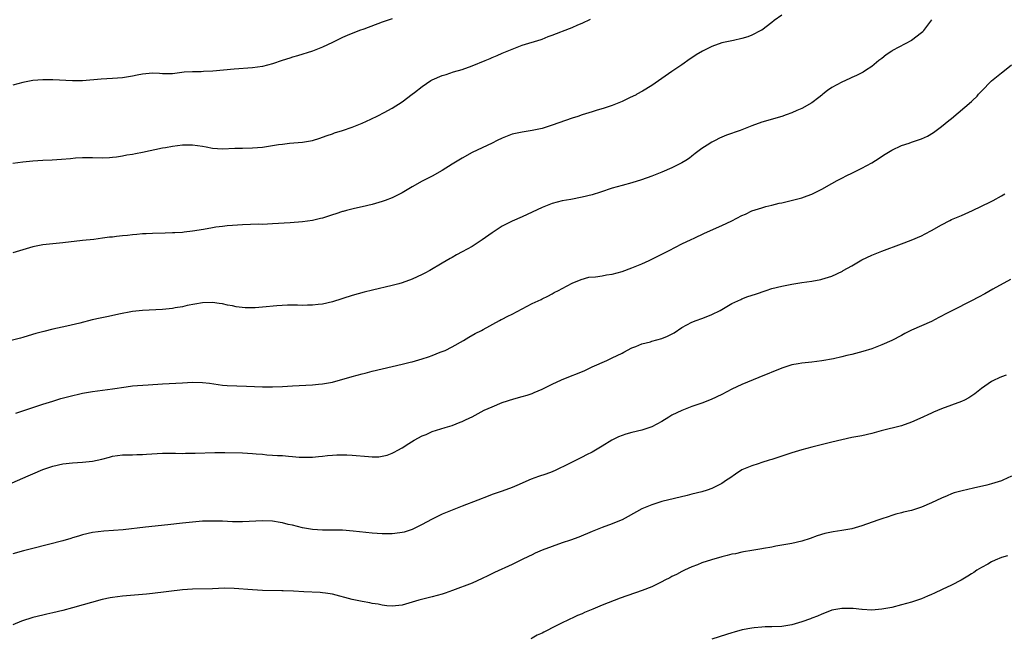
# Model space of a CAD drawing. Units: inches. Extents: x 2631000 to 2634000, y 1509000 to 1512000.
# Drawn here: x 2631514 to 2631712, y 1511309 to 1511433 of the extents above; entities that cross this region are included whole.
import ezdxf

# ---------------------------------------------------------------- set-up
doc = ezdxf.new("R2010")
doc.units = ezdxf.units.IN
doc.header["$MEASUREMENT"] = 0
doc.layers.add('LD26311509_10ft', color=70, linetype='Continuous')

msp = doc.modelspace()

# ---------------------------------------------------------------- linework, layer by layer
at = {"layer": 'LD26311509_10ft'}
for points, elevation in [([(2631667, 1511434.06), (2631665.47, 1511433), (2631665, 1511432.59), (2631663, 1511431.09), (2631662.83, 1511431), (2631661, 1511430.08), (2631660.22, 1511429.78), (2631659, 1511429.4), (2631657.33, 1511429), (2631655, 1511428.54), (2631653, 1511427.85), (2631651.13, 1511426.87), (2631649.87, 1511426.13), (2631649, 1511425.53), (2631648.67, 1511425.33), (2631647, 1511424.16), (2631645, 1511422.82), (2631641, 1511420.03), (2631639.12, 1511418.88), (2631637.98, 1511418.25), (2631637.83, 1511418.17), (2631636.48, 1511417.52), (2631635, 1511416.82), (2631633, 1511415.98), (2631631.46, 1511415.46), (2631629.85, 1511415), (2631629, 1511414.74), (2631627.69, 1511414.31), (2631627, 1511414.14), (2631626.18, 1511413.82), (2631625, 1511413.48), (2631621, 1511412.05), (2631619, 1511411.42), (2631617, 1511410.99), (2631615, 1511410.7), (2631613, 1511410.25), (2631611, 1511409.47), (2631610, 1511409), (2631609, 1511408.49), (2631607, 1511407.55), (2631605, 1511406.59), (2631603, 1511405.49), (2631601, 1511404.26), (2631599, 1511402.97), (2631597, 1511401.87), (2631595, 1511400.84), (2631593, 1511399.71), (2631591.3, 1511398.7), (2631591, 1511398.53), (2631589, 1511397.53), (2631587.57, 1511397), (2631587, 1511396.77), (2631585, 1511396.2), (2631583, 1511395.76), (2631581.42, 1511395.42), (2631579.84, 1511395), (2631579.19, 1511394.81), (2631579, 1511394.78), (2631577.68, 1511394.32), (2631577, 1511394.13), (2631575, 1511393.49), (2631574.61, 1511393.39), (2631573, 1511393), (2631571, 1511392.71), (2631568.53, 1511392.53), (2631565, 1511392.31), (2631563, 1511392.22), (2631562.23, 1511392.23), (2631559, 1511392.15), (2631557, 1511392.02), (2631555.93, 1511391.93), (2631555, 1511391.82), (2631553.64, 1511391.64), (2631553, 1511391.54), (2631551.21, 1511391.21), (2631549, 1511390.85), (2631547.32, 1511390.68), (2631547, 1511390.62), (2631545.45, 1511390.55), (2631545, 1511390.5), (2631543.52, 1511390.48), (2631541, 1511390.4), (2631539.69, 1511390.31), (2631539, 1511390.29), (2631537.83, 1511390.17), (2631537, 1511390.12), (2631535.99, 1511390.01), (2631535, 1511389.92), (2631533.76, 1511389.76), (2631533, 1511389.68), (2631532.36, 1511389.64), (2631531, 1511389.44), (2631529.22, 1511389.22), (2631527, 1511389), (2631523, 1511388.54), (2631521, 1511388.35), (2631519, 1511388.14), (2631517, 1511387.74), (2631515, 1511387.14), (2631513, 1511386.49)], 9480), ([(2631697, 1511433.19), (2631695.4, 1511431), (2631695.22, 1511430.78), (2631695, 1511430.57), (2631693, 1511429.01), (2631689.19, 1511427), (2631689, 1511426.89), (2631687.88, 1511426.12), (2631687, 1511425.45), (2631686.46, 1511425), (2631685, 1511423.84), (2631683.75, 1511423), (2631683.29, 1511422.71), (2631681.98, 1511422.02), (2631681, 1511421.6), (2631680.61, 1511421.39), (2631679, 1511420.7), (2631677, 1511419.61), (2631676.17, 1511419), (2631675.23, 1511418.25), (2631675, 1511418.07), (2631674.42, 1511417.58), (2631673, 1511416.53), (2631671, 1511415.42), (2631670, 1511415), (2631669, 1511414.54), (2631667.86, 1511414.14), (2631667, 1511413.82), (2631663, 1511412.66), (2631661, 1511411.93), (2631658.65, 1511411), (2631655.93, 1511410.07), (2631654.52, 1511409.48), (2631653.66, 1511409), (2631653, 1511408.67), (2631652.05, 1511408.05), (2631651, 1511407.4), (2631649.63, 1511406.37), (2631649, 1511405.86), (2631648.5, 1511405.5), (2631647.75, 1511405), (2631647, 1511404.53), (2631645, 1511403.54), (2631643, 1511402.69), (2631641, 1511401.89), (2631638.88, 1511401.12), (2631637, 1511400.55), (2631635, 1511400.02), (2631633, 1511399.44), (2631630.68, 1511398.68), (2631629, 1511398.16), (2631627, 1511397.64), (2631624.78, 1511397.22), (2631623, 1511396.91), (2631621, 1511396.4), (2631619, 1511395.6), (2631617, 1511394.63), (2631615, 1511393.7), (2631613, 1511392.88), (2631611, 1511391.86), (2631609, 1511390.52), (2631607, 1511389.11), (2631605, 1511387.82), (2631603, 1511386.7), (2631601.88, 1511386.12), (2631601, 1511385.6), (2631600.61, 1511385.39), (2631599, 1511384.48), (2631596.54, 1511383), (2631595.52, 1511382.48), (2631595, 1511382.18), (2631593, 1511381.24), (2631591, 1511380.53), (2631590.34, 1511380.34), (2631589, 1511379.97), (2631585.06, 1511379.06), (2631583.36, 1511378.64), (2631581, 1511377.98), (2631577, 1511376.73), (2631575, 1511376.25), (2631574.17, 1511376.17), (2631573, 1511376.03), (2631572.05, 1511376.05), (2631571, 1511376.01), (2631570.05, 1511376.05), (2631569, 1511376.02), (2631568.03, 1511376.03), (2631565.91, 1511375.91), (2631563, 1511375.63), (2631561.52, 1511375.52), (2631561, 1511375.5), (2631559.53, 1511375.53), (2631557.72, 1511375.72), (2631557, 1511375.88), (2631556.03, 1511376.03), (2631555, 1511376.29), (2631554.36, 1511376.36), (2631553, 1511376.61), (2631551, 1511376.54), (2631547.95, 1511375.95), (2631547, 1511375.73), (2631545.51, 1511375.51), (2631545, 1511375.41), (2631543, 1511375.2), (2631539, 1511375.01), (2631537, 1511374.79), (2631534.26, 1511374.26), (2631532.2, 1511373.8), (2631530.54, 1511373.46), (2631528.91, 1511373.09), (2631526.46, 1511372.46), (2631523.82, 1511371.82), (2631521, 1511371.21), (2631519.22, 1511370.78), (2631517.65, 1511370.35), (2631516.11, 1511369.89), (2631515, 1511369.58), (2631514.56, 1511369.44), (2631512.66, 1511369)], 9490), ([(2631589, 1511433.39), (2631587, 1511432.68), (2631583.29, 1511431.29), (2631582.44, 1511431), (2631579.97, 1511430.03), (2631579, 1511429.6), (2631577, 1511428.6), (2631575, 1511427.67), (2631573, 1511426.9), (2631570.04, 1511425.96), (2631569, 1511425.66), (2631568.51, 1511425.49), (2631566.96, 1511425), (2631565, 1511424.33), (2631563, 1511423.8), (2631561, 1511423.53), (2631557.31, 1511423.31), (2631553.09, 1511422.91), (2631551.21, 1511422.79), (2631550.75, 1511422.75), (2631549, 1511422.72), (2631547.35, 1511422.65), (2631545, 1511422.38), (2631543.65, 1511422.35), (2631543, 1511422.36), (2631542.42, 1511422.42), (2631541, 1511422.47), (2631539.66, 1511422.34), (2631539, 1511422.31), (2631537.92, 1511422.08), (2631537, 1511421.9), (2631535, 1511421.57), (2631533, 1511421.42), (2631530.7, 1511421.3), (2631526.98, 1511420.97), (2631524.94, 1511420.94), (2631521, 1511421.15), (2631519, 1511421.16), (2631517.02, 1511421.02), (2631515, 1511420.64), (2631513, 1511420.09)], 9460), ([(2631513, 1511404.44), (2631515, 1511404.76), (2631517, 1511404.96), (2631519, 1511405.06), (2631520.87, 1511405.13), (2631522.74, 1511405.26), (2631524.58, 1511405.42), (2631525.54, 1511405.54), (2631527, 1511405.62), (2631528.41, 1511405.59), (2631529, 1511405.6), (2631531, 1511405.54), (2631532.37, 1511405.63), (2631533, 1511405.66), (2631533.75, 1511405.75), (2631535, 1511405.95), (2631535.88, 1511406.12), (2631537, 1511406.3), (2631537.57, 1511406.43), (2631539, 1511406.69), (2631543, 1511407.53), (2631543.62, 1511407.62), (2631545, 1511407.88), (2631545.99, 1511407.99), (2631547, 1511408.11), (2631549, 1511408.13), (2631550.03, 1511408.03), (2631551, 1511407.88), (2631551.76, 1511407.76), (2631553, 1511407.5), (2631555, 1511407.35), (2631557.45, 1511407.45), (2631559, 1511407.5), (2631561, 1511407.52), (2631563, 1511407.68), (2631566.19, 1511408.19), (2631567, 1511408.3), (2631568.45, 1511408.45), (2631571, 1511408.65), (2631573, 1511409.02), (2631574.52, 1511409.48), (2631575, 1511409.64), (2631575.98, 1511410.02), (2631577, 1511410.36), (2631577.46, 1511410.54), (2631579, 1511411.02), (2631581, 1511411.7), (2631583, 1511412.49), (2631584.73, 1511413.27), (2631586.08, 1511413.92), (2631587.4, 1511414.6), (2631589, 1511415.48), (2631591, 1511416.77), (2631592.98, 1511418.25), (2631593.42, 1511418.58), (2631595, 1511419.84), (2631596.74, 1511421), (2631597, 1511421.16), (2631599, 1511422), (2631599.77, 1511422.23), (2631601.28, 1511422.72), (2631603, 1511423.24), (2631605, 1511423.97), (2631607.61, 1511425), (2631608.59, 1511425.41), (2631609, 1511425.59), (2631610, 1511426), (2631611, 1511426.46), (2631613, 1511427.3), (2631615, 1511428.06), (2631618.79, 1511429.2), (2631619, 1511429.28), (2631620.21, 1511429.79), (2631621, 1511430.08), (2631622.78, 1511430.78), (2631623.09, 1511430.91), (2631625, 1511431.63), (2631626.16, 1511432.16), (2631627, 1511432.51), (2631628.68, 1511433.32)], 9470), ([(2631513.6, 1511354.4), (2631515.44, 1511355), (2631517, 1511355.56), (2631519, 1511356.22), (2631521, 1511356.84), (2631522.66, 1511357.34), (2631524.22, 1511357.78), (2631527, 1511358.41), (2631529, 1511358.76), (2631533, 1511359.31), (2631535.72, 1511359.72), (2631537, 1511359.88), (2631537.97, 1511359.97), (2631540.12, 1511360.12), (2631543, 1511360.28), (2631547, 1511360.53), (2631549, 1511360.61), (2631551, 1511360.56), (2631552.41, 1511360.41), (2631555, 1511360.06), (2631555.97, 1511359.97), (2631557.87, 1511359.87), (2631559.82, 1511359.82), (2631563, 1511359.69), (2631565, 1511359.68), (2631567, 1511359.76), (2631569, 1511359.88), (2631573, 1511360.08), (2631574.21, 1511360.21), (2631575, 1511360.27), (2631577, 1511360.66), (2631581, 1511361.78), (2631581.98, 1511362.02), (2631583, 1511362.3), (2631583.58, 1511362.42), (2631585, 1511362.81), (2631587, 1511363.32), (2631589, 1511363.79), (2631591, 1511364.23), (2631592.61, 1511364.61), (2631593, 1511364.71), (2631595, 1511365.29), (2631596.28, 1511365.72), (2631597, 1511365.97), (2631598.61, 1511366.61), (2631599.18, 1511366.82), (2631599.6, 1511367), (2631601, 1511367.73), (2631603.28, 1511369), (2631604.35, 1511369.65), (2631605.61, 1511370.39), (2631606.85, 1511371), (2631607.17, 1511371.17), (2631610.48, 1511373), (2631610.82, 1511373.18), (2631611, 1511373.25), (2631612.15, 1511373.85), (2631613, 1511374.23), (2631617, 1511376.36), (2631618.79, 1511377.21), (2631619, 1511377.34), (2631620.15, 1511377.85), (2631621, 1511378.34), (2631621.45, 1511378.55), (2631622.3, 1511379), (2631623, 1511379.41), (2631625, 1511380.46), (2631626.8, 1511381.2), (2631628.38, 1511381.62), (2631629.72, 1511381.72), (2631631, 1511381.92), (2631631.9, 1511382.1), (2631633, 1511382.27), (2631635, 1511382.81), (2631637, 1511383.52), (2631639, 1511384.34), (2631640.42, 1511385), (2631642.15, 1511385.85), (2631643.48, 1511386.52), (2631644.46, 1511387), (2631647, 1511388.29), (2631648.82, 1511389.18), (2631649.47, 1511389.47), (2631651.52, 1511390.48), (2631655, 1511391.97), (2631657, 1511392.91), (2631659, 1511393.97), (2631659.71, 1511394.29), (2631661, 1511394.92), (2631663, 1511395.56), (2631663.79, 1511395.79), (2631665, 1511396.04), (2631666.44, 1511396.44), (2631667, 1511396.55), (2631671, 1511397.54), (2631672.05, 1511397.95), (2631673, 1511398.25), (2631675, 1511399.27), (2631677, 1511400.43), (2631678.06, 1511401), (2631679, 1511401.49), (2631680.02, 1511401.98), (2631681, 1511402.48), (2631683, 1511403.46), (2631685, 1511404.52), (2631685.79, 1511405), (2631687.72, 1511406.28), (2631689, 1511407.05), (2631691, 1511407.99), (2631692.5, 1511408.5), (2631693, 1511408.69), (2631694.75, 1511409.25), (2631695, 1511409.35), (2631696.15, 1511409.85), (2631697.39, 1511410.61), (2631697.89, 1511411), (2631699, 1511411.8), (2631700.45, 1511413), (2631701, 1511413.43), (2631705, 1511416.83), (2631705.19, 1511417), (2631706.09, 1511417.91), (2631706.41, 1511418.25), (2631707, 1511418.9), (2631709, 1511420.94), (2631711, 1511422.53), (2631711.28, 1511422.72), (2631713, 1511424.18)], 9500), ([(2631509.12, 1511338.88), (2631515, 1511341.43), (2631516.11, 1511341.89), (2631517, 1511342.3), (2631519, 1511343.13), (2631521, 1511343.79), (2631523, 1511344.27), (2631525, 1511344.52), (2631527, 1511344.62), (2631529, 1511344.8), (2631530.81, 1511345.19), (2631532.39, 1511345.61), (2631533, 1511345.79), (2631535, 1511346.08), (2631537, 1511346.1), (2631537.86, 1511346.14), (2631539, 1511346.14), (2631539.78, 1511346.22), (2631543, 1511346.44), (2631545.56, 1511346.44), (2631547, 1511346.38), (2631547.59, 1511346.41), (2631549, 1511346.4), (2631549.56, 1511346.44), (2631553.47, 1511346.53), (2631555.46, 1511346.54), (2631559, 1511346.46), (2631561, 1511346.36), (2631561.72, 1511346.28), (2631563, 1511346.2), (2631563.89, 1511346.11), (2631565, 1511346.05), (2631566.04, 1511345.96), (2631567, 1511345.93), (2631568.19, 1511345.81), (2631569, 1511345.78), (2631570.35, 1511345.65), (2631571, 1511345.63), (2631573, 1511345.62), (2631574.24, 1511345.76), (2631575, 1511345.82), (2631576.04, 1511345.96), (2631577, 1511346.05), (2631577.9, 1511346.1), (2631579, 1511346.12), (2631579.9, 1511346.1), (2631581, 1511346.03), (2631584.27, 1511345.73), (2631585, 1511345.69), (2631586.28, 1511345.72), (2631587, 1511345.81), (2631587.96, 1511346.04), (2631589, 1511346.43), (2631589.39, 1511346.61), (2631590.09, 1511347), (2631591, 1511347.48), (2631592.33, 1511348.33), (2631593.41, 1511349), (2631595, 1511349.86), (2631595.81, 1511350.19), (2631597, 1511350.74), (2631599.58, 1511351.58), (2631601, 1511351.97), (2631602.6, 1511352.6), (2631603, 1511352.74), (2631603.5, 1511353), (2631604.53, 1511353.47), (2631605, 1511353.7), (2631607.41, 1511355), (2631609, 1511355.72), (2631611, 1511356.56), (2631613.32, 1511357.32), (2631615, 1511357.74), (2631615.99, 1511358.01), (2631617, 1511358.37), (2631617.44, 1511358.56), (2631619, 1511359.25), (2631621, 1511360.23), (2631622.91, 1511361.09), (2631625, 1511361.94), (2631625.76, 1511362.24), (2631627.56, 1511363), (2631629, 1511363.68), (2631631.95, 1511365), (2631633, 1511365.49), (2631634, 1511366), (2631635, 1511366.46), (2631635.34, 1511366.66), (2631637, 1511367.5), (2631637.78, 1511367.78), (2631639, 1511368.31), (2631640.72, 1511368.72), (2631641, 1511368.81), (2631643, 1511369.36), (2631644.14, 1511369.86), (2631645.46, 1511370.54), (2631647, 1511371.6), (2631649, 1511372.67), (2631649.86, 1511373), (2631651, 1511373.39), (2631652.18, 1511373.82), (2631653, 1511374.15), (2631654.69, 1511375), (2631657, 1511376.37), (2631658.79, 1511377.21), (2631659, 1511377.3), (2631660.23, 1511377.77), (2631661.72, 1511378.28), (2631663.87, 1511379), (2631665, 1511379.35), (2631667, 1511379.86), (2631669, 1511380.27), (2631671, 1511380.59), (2631673, 1511380.87), (2631674.81, 1511381.19), (2631675, 1511381.23), (2631676.38, 1511381.62), (2631677, 1511381.84), (2631679.13, 1511382.87), (2631679.31, 1511383), (2631681, 1511383.94), (2631683, 1511385.11), (2631685, 1511386.07), (2631685.69, 1511386.31), (2631687, 1511386.84), (2631691, 1511388.32), (2631692.93, 1511389.07), (2631695, 1511389.94), (2631695.71, 1511390.29), (2631696.95, 1511391), (2631699, 1511392.13), (2631700.62, 1511393), (2631701, 1511393.18), (2631702.3, 1511393.7), (2631703, 1511394.02), (2631703.7, 1511394.3), (2631705.18, 1511395), (2631707, 1511395.88), (2631708.76, 1511396.76), (2631709.29, 1511397), (2631711, 1511397.91), (2631711.68, 1511398.32)], 9510), ([(2631712.82, 1511381.18), (2631709.26, 1511379.26), (2631707.66, 1511378.34), (2631706.37, 1511377.63), (2631705, 1511376.92), (2631701.18, 1511375), (2631699.74, 1511374.26), (2631699, 1511373.83), (2631698.44, 1511373.56), (2631697, 1511372.78), (2631693, 1511371.03), (2631691.64, 1511370.36), (2631691, 1511370), (2631689, 1511368.94), (2631687, 1511368.09), (2631685, 1511367.33), (2631683.23, 1511366.77), (2631681, 1511366.16), (2631680.05, 1511365.95), (2631679, 1511365.69), (2631677.33, 1511365.33), (2631675, 1511364.9), (2631673, 1511364.64), (2631671, 1511364.44), (2631670.3, 1511364.3), (2631669, 1511364.07), (2631667, 1511363.42), (2631662.4, 1511361.6), (2631659, 1511360.16), (2631657, 1511359.21), (2631655, 1511358.19), (2631652.85, 1511357.15), (2631651, 1511356.44), (2631650.16, 1511356.16), (2631649, 1511355.75), (2631647, 1511354.98), (2631645, 1511354), (2631644.37, 1511353.63), (2631643, 1511352.78), (2631641, 1511351.72), (2631639, 1511351.03), (2631637, 1511350.58), (2631635.75, 1511350.25), (2631634.29, 1511349.71), (2631632.99, 1511349.01), (2631631, 1511347.8), (2631629, 1511346.63), (2631627.89, 1511346.11), (2631627, 1511345.6), (2631626.59, 1511345.41), (2631625.84, 1511345), (2631625, 1511344.61), (2631624.21, 1511344.21), (2631621.72, 1511343), (2631621, 1511342.69), (2631619.76, 1511342.24), (2631618.27, 1511341.73), (2631616.8, 1511341.2), (2631613.93, 1511339.93), (2631613, 1511339.54), (2631611, 1511338.82), (2631609.63, 1511338.37), (2631609, 1511338.12), (2631608.17, 1511337.83), (2631606.12, 1511337), (2631603, 1511335.81), (2631601.02, 1511335.02), (2631599, 1511334.19), (2631596.86, 1511333.14), (2631595, 1511332.13), (2631593, 1511331.16), (2631591.36, 1511330.64), (2631591, 1511330.55), (2631590.5, 1511330.5), (2631589, 1511330.28), (2631587.75, 1511330.26), (2631587, 1511330.26), (2631585, 1511330.41), (2631581.17, 1511330.83), (2631579.01, 1511330.99), (2631577, 1511331.03), (2631575, 1511331.02), (2631573, 1511331.12), (2631571, 1511331.47), (2631569, 1511331.99), (2631568.17, 1511332.17), (2631567, 1511332.47), (2631566.53, 1511332.53), (2631565, 1511332.79), (2631563, 1511332.87), (2631559, 1511332.68), (2631557, 1511332.71), (2631555, 1511332.79), (2631553, 1511332.82), (2631551, 1511332.78), (2631549, 1511332.64), (2631547, 1511332.43), (2631544.08, 1511332.08), (2631539.6, 1511331.6), (2631535.09, 1511331.09), (2631531.22, 1511330.78), (2631529, 1511330.51), (2631527, 1511330.08), (2631526.18, 1511329.82), (2631525, 1511329.48), (2631524.65, 1511329.35), (2631523, 1511328.87), (2631517, 1511327.34), (2631515.15, 1511326.85), (2631513, 1511326.25)], 9520), ([(2631711.95, 1511362.05), (2631711, 1511361.69), (2631710.51, 1511361.49), (2631709.41, 1511361), (2631709, 1511360.79), (2631707, 1511359.37), (2631705.67, 1511358.33), (2631704.48, 1511357.52), (2631703.55, 1511357), (2631703, 1511356.76), (2631701, 1511356.04), (2631699, 1511355.29), (2631697.4, 1511354.6), (2631697, 1511354.41), (2631694.67, 1511353.33), (2631693, 1511352.61), (2631691, 1511351.92), (2631686.88, 1511350.88), (2631685, 1511350.37), (2631683, 1511349.92), (2631681, 1511349.53), (2631679, 1511349.09), (2631677, 1511348.6), (2631676.49, 1511348.49), (2631673, 1511347.65), (2631671, 1511347.11), (2631669, 1511346.48), (2631667, 1511345.81), (2631666.38, 1511345.62), (2631665, 1511345.14), (2631664.49, 1511345), (2631663, 1511344.53), (2631662.28, 1511344.28), (2631661, 1511343.92), (2631659, 1511343.06), (2631657.75, 1511342.25), (2631656.56, 1511341.44), (2631655.95, 1511341), (2631655, 1511340.37), (2631653, 1511339.34), (2631652.06, 1511339), (2631651, 1511338.69), (2631649, 1511338.21), (2631648.04, 1511337.96), (2631643, 1511336.73), (2631641, 1511336.11), (2631639, 1511335.25), (2631636.23, 1511333.77), (2631635, 1511333.09), (2631634.8, 1511333), (2631633, 1511332.26), (2631631, 1511331.53), (2631629, 1511330.73), (2631626.37, 1511329.63), (2631624.72, 1511329), (2631623, 1511328.45), (2631621, 1511327.77), (2631619, 1511326.98), (2631617.62, 1511326.38), (2631617, 1511326.08), (2631616.25, 1511325.75), (2631615, 1511325.11), (2631613, 1511324.15), (2631609.48, 1511322.52), (2631608.12, 1511321.88), (2631607, 1511321.32), (2631605, 1511320.43), (2631601.07, 1511318.93), (2631599.6, 1511318.4), (2631599, 1511318.19), (2631597, 1511317.65), (2631594.85, 1511317.15), (2631594.35, 1511317), (2631593, 1511316.57), (2631591, 1511315.98), (2631589, 1511315.77), (2631587.89, 1511315.89), (2631587, 1511315.97), (2631586.17, 1511316.17), (2631585, 1511316.34), (2631584.48, 1511316.48), (2631583, 1511316.71), (2631581, 1511317.1), (2631577, 1511318.18), (2631575.61, 1511318.39), (2631575, 1511318.5), (2631574.55, 1511318.55), (2631571.31, 1511318.69), (2631569.2, 1511318.8), (2631567.12, 1511318.88), (2631566.87, 1511318.87), (2631563, 1511318.94), (2631561.04, 1511319.04), (2631557.36, 1511319.36), (2631555.38, 1511319.38), (2631553, 1511319.27), (2631549, 1511319.18), (2631547, 1511319.04), (2631541, 1511318.34), (2631539.77, 1511318.23), (2631539, 1511318.13), (2631535, 1511317.8), (2631533, 1511317.54), (2631532.54, 1511317.46), (2631530.9, 1511317.1), (2631525, 1511315.45), (2631523.06, 1511314.94), (2631521, 1511314.45), (2631519.8, 1511314.2), (2631519, 1511314.02), (2631517, 1511313.53), (2631514.78, 1511312.78), (2631513, 1511312.08)], 9530), ([(2631713, 1511341.82), (2631711.27, 1511341), (2631711, 1511340.89), (2631709, 1511340.3), (2631708.05, 1511340.05), (2631705.4, 1511339.4), (2631703.12, 1511338.88), (2631701.54, 1511338.46), (2631701, 1511338.27), (2631700.09, 1511337.91), (2631699, 1511337.44), (2631697, 1511336.5), (2631695, 1511335.63), (2631693, 1511334.96), (2631691.4, 1511334.6), (2631691, 1511334.47), (2631689.82, 1511334.18), (2631689, 1511333.95), (2631688.3, 1511333.7), (2631687, 1511333.3), (2631686.22, 1511333), (2631683, 1511331.87), (2631681, 1511331.31), (2631679, 1511330.94), (2631677.3, 1511330.7), (2631675.63, 1511330.37), (2631674.11, 1511329.89), (2631672.66, 1511329.34), (2631671, 1511328.79), (2631669, 1511328.33), (2631668.2, 1511328.2), (2631665.79, 1511327.79), (2631665, 1511327.63), (2631663.36, 1511327.36), (2631663, 1511327.27), (2631661, 1511326.97), (2631659.35, 1511326.65), (2631659, 1511326.62), (2631657.7, 1511326.3), (2631657, 1511326.18), (2631656.08, 1511325.92), (2631655, 1511325.67), (2631652.9, 1511325.1), (2631651, 1511324.47), (2631650.1, 1511324.1), (2631649, 1511323.68), (2631647.51, 1511323), (2631647, 1511322.74), (2631645.88, 1511322.12), (2631645, 1511321.72), (2631644.55, 1511321.45), (2631643.61, 1511321), (2631643, 1511320.68), (2631642.42, 1511320.42), (2631641, 1511319.7), (2631639.05, 1511318.95), (2631634.6, 1511317.4), (2631631, 1511315.98), (2631629.19, 1511315.19), (2631627.5, 1511314.5), (2631627, 1511314.26), (2631626.08, 1511313.92), (2631625, 1511313.38), (2631624.72, 1511313.28), (2631624.18, 1511313), (2631623, 1511312.45), (2631621.84, 1511311.84), (2631621, 1511311.43), (2631620.18, 1511311), (2631619.38, 1511310.62), (2631619, 1511310.41), (2631618.03, 1511309.97), (2631617, 1511309.39), (2631616.73, 1511309.27)], 9540), ([(2631712.16, 1511325.84), (2631711, 1511325.51), (2631709.72, 1511325), (2631709, 1511324.69), (2631708.23, 1511324.23), (2631707, 1511323.56), (2631706.05, 1511323), (2631705.43, 1511322.57), (2631705, 1511322.24), (2631704.23, 1511321.77), (2631702.92, 1511321), (2631701, 1511320.02), (2631699.12, 1511319.12), (2631697.57, 1511318.43), (2631697, 1511318.12), (2631696.2, 1511317.8), (2631695, 1511317.27), (2631693, 1511316.61), (2631691, 1511316.04), (2631689, 1511315.56), (2631687, 1511315.18), (2631685, 1511315.01), (2631683.12, 1511315.12), (2631683, 1511315.11), (2631681.31, 1511315.3), (2631679, 1511315.32), (2631677, 1511315), (2631675.58, 1511314.42), (2631675, 1511314.23), (2631674.18, 1511313.82), (2631673, 1511313.4), (2631672.72, 1511313.28), (2631671, 1511312.67), (2631669, 1511312.08), (2631667, 1511311.74), (2631665, 1511311.65), (2631663.64, 1511311.64), (2631663, 1511311.6), (2631661.48, 1511311.48), (2631661, 1511311.41), (2631659.04, 1511311.03), (2631657.43, 1511310.57), (2631657, 1511310.47), (2631655.9, 1511310.1), (2631653, 1511309.21)], 9550)]:
    msp.add_lwpolyline(points, dxfattribs=dict(at, elevation=elevation))

doc.saveas('drawing.dxf')
